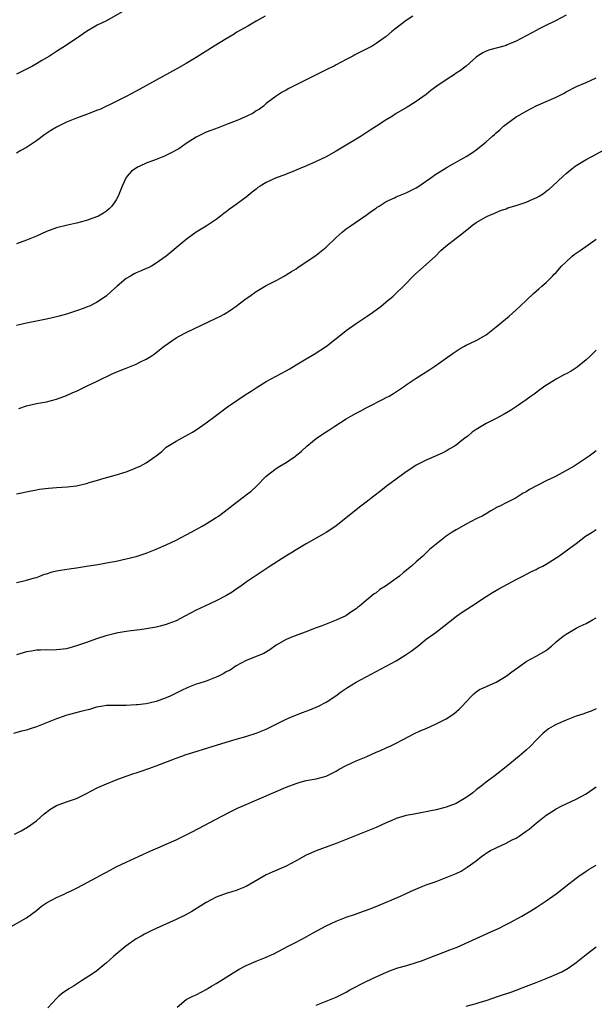
# Model space of a CAD drawing. Units: inches. Extents: x 2505000 to 2508000, y 1509000 to 1512000.
# Drawn here: x 2506002 to 2506117, y 1509795 to 1509992 of the extents above; entities that cross this region are included whole.
import ezdxf

# ---------------------------------------------------------------- set-up
doc = ezdxf.new("R2010")
doc.units = ezdxf.units.IN
doc.header["$MEASUREMENT"] = 0
doc.layers.add('LD25051509_10ft', color=83, linetype='Continuous')

msp = doc.modelspace()

# ---------------------------------------------------------------- linework, layer by layer
at = {"layer": 'LD25051509_10ft'}
for points, elevation in [([(2506022.18, 1509993.82), (2506019, 1509992.06), (2506017.17, 1509991.17), (2506016.85, 1509991), (2506015, 1509989.87), (2506013.71, 1509989), (2506011, 1509987.14), (2506009, 1509985.91), (2506007.63, 1509985), (2506006.09, 1509984.09), (2506005, 1509983.42), (2506004.24, 1509983), (2506002.08, 1509981.92), (2506001, 1509981.36)], 9230), ([(2506111, 1509993.19), (2506109, 1509992.11), (2506106.68, 1509991), (2506105.59, 1509990.41), (2506105, 1509990.12), (2506104.31, 1509989.69), (2506103, 1509989.05), (2506101, 1509987.95), (2506099.23, 1509987.23), (2506099, 1509987.12), (2506098.53, 1509987), (2506095.77, 1509986.23), (2506095, 1509985.97), (2506094.35, 1509985.65), (2506093.27, 1509985), (2506093, 1509984.79), (2506091, 1509983), (2506089.89, 1509982.11), (2506089, 1509981.54), (2506088.68, 1509981.32), (2506087, 1509980.26), (2506085.15, 1509979), (2506083.92, 1509978.08), (2506083, 1509977.3), (2506081, 1509975.88), (2506079.56, 1509975), (2506079.2, 1509974.8), (2506077, 1509973.49), (2506076.24, 1509973), (2506075, 1509972.27), (2506073.07, 1509971), (2506071.8, 1509970.2), (2506069.98, 1509969), (2506067, 1509967.14), (2506065, 1509965.94), (2506063, 1509964.85), (2506061, 1509963.91), (2506059.06, 1509963.06), (2506057.56, 1509962.44), (2506056.17, 1509961.83), (2506055, 1509961.38), (2506054.75, 1509961.25), (2506053, 1509960.61), (2506051, 1509959.72), (2506049.79, 1509959), (2506049.32, 1509958.68), (2506049, 1509958.4), (2506048.21, 1509957.79), (2506047, 1509956.74), (2506045, 1509955.29), (2506043.64, 1509954.36), (2506043, 1509953.84), (2506042.5, 1509953.5), (2506041.87, 1509953), (2506041, 1509952.28), (2506039, 1509950.97), (2506037, 1509949.75), (2506035, 1509948.29), (2506033, 1509946.62), (2506032.08, 1509945.92), (2506031, 1509944.99), (2506029, 1509943.55), (2506028.05, 1509943), (2506027.35, 1509942.65), (2506027, 1509942.53), (2506025.97, 1509942.03), (2506025, 1509941.64), (2506024.57, 1509941.43), (2506023.85, 1509941), (2506023, 1509940.48), (2506021.16, 1509939), (2506020.01, 1509937.99), (2506018.95, 1509937), (2506017, 1509935.69), (2506015.62, 1509935), (2506015.19, 1509934.81), (2506014.58, 1509934.58), (2506013, 1509934.03), (2506012.2, 1509933.8), (2506011, 1509933.4), (2506009.57, 1509933), (2506009, 1509932.85), (2506007, 1509932.39), (2506005, 1509931.95), (2506003, 1509931.55), (2506001, 1509931.11)], 9260), ([(2506080.35, 1509993), (2506079, 1509992.12), (2506077, 1509990.6), (2506076.12, 1509989.88), (2506075, 1509988.93), (2506073, 1509987.47), (2506072.23, 1509987), (2506071.43, 1509986.57), (2506068.75, 1509985.25), (2506068.33, 1509985), (2506067, 1509984.31), (2506065, 1509983.21), (2506064.59, 1509983), (2506063.5, 1509982.5), (2506063, 1509982.21), (2506061.41, 1509981.41), (2506059, 1509980.25), (2506056.48, 1509979), (2506055.51, 1509978.49), (2506055, 1509978.19), (2506054.22, 1509977.78), (2506052.96, 1509977), (2506051, 1509975.47), (2506050.43, 1509975), (2506049.62, 1509974.39), (2506049, 1509974.01), (2506048.4, 1509973.6), (2506047, 1509972.93), (2506045, 1509972.07), (2506043.41, 1509971.41), (2506041.36, 1509970.64), (2506039.92, 1509970.08), (2506039, 1509969.75), (2506037.41, 1509969), (2506037, 1509968.79), (2506035, 1509967.48), (2506033.53, 1509966.47), (2506033, 1509966.18), (2506032.26, 1509965.74), (2506030.65, 1509965), (2506029, 1509964.33), (2506027, 1509963.55), (2506025.72, 1509963), (2506025.24, 1509962.76), (2506025, 1509962.58), (2506024.04, 1509961.96), (2506023.17, 1509961), (2506023, 1509960.71), (2506022.16, 1509959), (2506021.64, 1509957.64), (2506021.37, 1509957), (2506021, 1509956.27), (2506020.1, 1509955), (2506019.54, 1509954.46), (2506019, 1509953.95), (2506018.42, 1509953.58), (2506017.43, 1509953), (2506017, 1509952.81), (2506015, 1509952.13), (2506013, 1509951.6), (2506011.2, 1509951.2), (2506009, 1509950.66), (2506007, 1509949.9), (2506005, 1509948.99), (2506003, 1509948.17), (2506001, 1509947.42)], 9250), ([(2506050.81, 1509993), (2506049, 1509991.96), (2506047.3, 1509991), (2506045, 1509989.67), (2506044.6, 1509989.4), (2506043, 1509988.46), (2506040.61, 1509987), (2506037, 1509984.69), (2506035, 1509983.49), (2506033, 1509982.36), (2506025, 1509977.94), (2506023, 1509976.89), (2506021, 1509975.89), (2506017.68, 1509974.32), (2506017, 1509974.08), (2506016.26, 1509973.74), (2506015, 1509973.33), (2506013, 1509972.6), (2506011, 1509971.77), (2506009.42, 1509971), (2506009, 1509970.76), (2506007.9, 1509970.1), (2506006.71, 1509969.29), (2506005, 1509968.07), (2506003.41, 1509967), (2506003, 1509966.73), (2506001.92, 1509966.08), (2506001, 1509965.58)], 9240), ([(2506001.47, 1509914.53), (2506003, 1509915.06), (2506005, 1509915.53), (2506007, 1509915.86), (2506009, 1509916.35), (2506011, 1509917.09), (2506012.29, 1509917.71), (2506013, 1509918), (2506015.03, 1509918.97), (2506017, 1509919.94), (2506020.44, 1509921.56), (2506023, 1509922.6), (2506023.3, 1509922.7), (2506025, 1509923.41), (2506025.87, 1509923.87), (2506027, 1509924.38), (2506027.95, 1509925), (2506028.6, 1509925.4), (2506029, 1509925.7), (2506030.58, 1509927), (2506033, 1509928.67), (2506033.58, 1509929), (2506035, 1509929.73), (2506041, 1509932.55), (2506041.88, 1509933), (2506042.6, 1509933.4), (2506043.83, 1509934.17), (2506045, 1509935), (2506047, 1509936.54), (2506047.7, 1509937), (2506049, 1509937.9), (2506051, 1509939.08), (2506053, 1509940.1), (2506054.58, 1509941), (2506055, 1509941.22), (2506056.09, 1509941.91), (2506057, 1509942.47), (2506057.3, 1509942.7), (2506061, 1509945.17), (2506063, 1509946.78), (2506065, 1509948.7), (2506066.2, 1509949.8), (2506067, 1509950.42), (2506067.78, 1509951), (2506071, 1509953.18), (2506072.05, 1509953.95), (2506073, 1509954.59), (2506073.23, 1509954.77), (2506073.57, 1509955), (2506075, 1509955.88), (2506076.66, 1509956.66), (2506077, 1509956.84), (2506079, 1509957.66), (2506079.91, 1509958.09), (2506081, 1509958.67), (2506081.52, 1509959), (2506084.4, 1509961), (2506084.74, 1509961.26), (2506087, 1509962.64), (2506087.24, 1509962.76), (2506091, 1509964.91), (2506092.31, 1509965.69), (2506093, 1509966.27), (2506093.95, 1509967), (2506095, 1509967.85), (2506096.3, 1509969), (2506096.69, 1509969.31), (2506097, 1509969.63), (2506097.76, 1509970.24), (2506098.51, 1509971), (2506099, 1509971.39), (2506101, 1509972.82), (2506101.29, 1509973), (2506103, 1509973.95), (2506105, 1509975.01), (2506107, 1509975.88), (2506109, 1509976.8), (2506110.47, 1509977.53), (2506111, 1509977.82), (2506113.1, 1509978.9), (2506115, 1509979.73), (2506117, 1509980.65)], 9270), ([(2506001, 1509897.44), (2506003.93, 1509898.07), (2506005, 1509898.23), (2506005.63, 1509898.37), (2506007.4, 1509898.6), (2506009, 1509898.74), (2506011.14, 1509898.86), (2506013, 1509899.06), (2506015, 1509899.51), (2506015.75, 1509899.75), (2506017, 1509900.11), (2506018.59, 1509900.59), (2506020.8, 1509901.2), (2506023, 1509901.87), (2506023.82, 1509902.18), (2506025.25, 1509902.75), (2506025.78, 1509903), (2506027, 1509903.68), (2506028.95, 1509905.05), (2506030.08, 1509905.92), (2506031, 1509906.76), (2506031.31, 1509907), (2506033, 1509908.01), (2506034.77, 1509909), (2506036.23, 1509909.77), (2506037, 1509910.26), (2506039, 1509911.63), (2506040.75, 1509913), (2506043, 1509914.67), (2506043.42, 1509915), (2506047, 1509917.37), (2506048, 1509918), (2506049, 1509918.67), (2506051, 1509919.9), (2506055, 1509922.05), (2506055.6, 1509922.4), (2506057, 1509923.23), (2506059, 1509924.46), (2506060.61, 1509925.39), (2506063.05, 1509926.95), (2506065, 1509928.5), (2506065.58, 1509929), (2506067, 1509930.09), (2506069, 1509931.5), (2506071.22, 1509933), (2506072.27, 1509933.73), (2506074, 1509935), (2506075, 1509935.81), (2506076.42, 1509937), (2506077, 1509937.55), (2506078.45, 1509939), (2506080.71, 1509941.29), (2506083, 1509943.28), (2506084.88, 1509945), (2506085.92, 1509946.08), (2506086.95, 1509947), (2506089, 1509948.55), (2506089.53, 1509949), (2506091.48, 1509950.52), (2506092.04, 1509951), (2506093, 1509951.68), (2506095, 1509952.86), (2506095.27, 1509953), (2506097, 1509953.71), (2506097.91, 1509954.09), (2506099, 1509954.46), (2506099.38, 1509954.62), (2506101, 1509955.13), (2506103, 1509955.8), (2506104.46, 1509956.46), (2506105, 1509956.67), (2506105.61, 1509957), (2506106.47, 1509957.53), (2506107, 1509957.96), (2506107.61, 1509958.39), (2506108.31, 1509959), (2506110.42, 1509961), (2506111, 1509961.52), (2506111.81, 1509962.19), (2506112.85, 1509963), (2506113, 1509963.1), (2506115, 1509964.28), (2506116.31, 1509965), (2506119.36, 1509966.64)], 9280), ([(2506001, 1509879.74), (2506001.95, 1509879.95), (2506003, 1509880.19), (2506004.62, 1509880.62), (2506005, 1509880.74), (2506005.71, 1509881), (2506006.62, 1509881.38), (2506007, 1509881.44), (2506008.14, 1509881.86), (2506009, 1509882.02), (2506009.8, 1509882.2), (2506011.53, 1509882.47), (2506013, 1509882.67), (2506015, 1509882.96), (2506017.33, 1509883.33), (2506019.77, 1509883.77), (2506021, 1509884.01), (2506023, 1509884.43), (2506025, 1509884.93), (2506027, 1509885.6), (2506027.99, 1509886.01), (2506029, 1509886.39), (2506031, 1509887.24), (2506033, 1509888.17), (2506035, 1509889.24), (2506036.12, 1509889.88), (2506038.19, 1509891), (2506039, 1509891.46), (2506041, 1509892.69), (2506041.44, 1509893), (2506043.48, 1509894.52), (2506045, 1509895.73), (2506046.68, 1509897), (2506047, 1509897.27), (2506047.99, 1509898.01), (2506049.02, 1509899), (2506051, 1509901), (2506053, 1509902.52), (2506053.73, 1509903), (2506055, 1509903.71), (2506056.83, 1509905), (2506057, 1509905.1), (2506058.05, 1509905.95), (2506059.15, 1509907), (2506061, 1509908.54), (2506061.65, 1509909), (2506063, 1509909.87), (2506063.7, 1509910.3), (2506064.7, 1509911), (2506067, 1509912.46), (2506067.91, 1509913), (2506069, 1509913.59), (2506069.94, 1509914.06), (2506071, 1509914.64), (2506071.25, 1509914.75), (2506074.37, 1509916.37), (2506075, 1509916.68), (2506075.58, 1509917), (2506076.46, 1509917.54), (2506078.65, 1509919), (2506079, 1509919.25), (2506081, 1509920.57), (2506083.71, 1509922.29), (2506084.77, 1509923), (2506088.43, 1509925.57), (2506089, 1509926), (2506089.61, 1509926.39), (2506090.65, 1509927), (2506091, 1509927.19), (2506093, 1509928.11), (2506094.58, 1509929), (2506095, 1509929.26), (2506097, 1509930.81), (2506099.61, 1509933), (2506101, 1509934.22), (2506101.84, 1509935), (2506104.46, 1509937.54), (2506105.53, 1509938.47), (2506106.18, 1509939), (2506107, 1509939.71), (2506108.3, 1509941), (2506108.63, 1509941.37), (2506109, 1509941.72), (2506110.09, 1509943), (2506111, 1509943.87), (2506112.26, 1509945), (2506112.66, 1509945.34), (2506113.86, 1509946.14), (2506117, 1509948.39)], 9290), ([(2506117, 1509926.21), (2506116.42, 1509925.58), (2506115.83, 1509925), (2506115, 1509924.27), (2506113.2, 1509922.8), (2506112, 1509922), (2506111, 1509921.46), (2506110.71, 1509921.29), (2506109, 1509920.37), (2506106.78, 1509919), (2506105.76, 1509918.24), (2506104.59, 1509917.41), (2506103.99, 1509917), (2506103, 1509916.25), (2506101.09, 1509914.91), (2506099.87, 1509914.13), (2506098.61, 1509913.39), (2506097, 1509912.54), (2506095, 1509911.52), (2506093, 1509910.33), (2506092.24, 1509909.76), (2506091.37, 1509909), (2506091, 1509908.76), (2506089.88, 1509907.88), (2506089, 1509907.21), (2506088.7, 1509907), (2506087.61, 1509906.39), (2506087, 1509905.99), (2506086.32, 1509905.68), (2506085, 1509905.03), (2506083, 1509904.17), (2506081, 1509903.15), (2506080.76, 1509903), (2506079, 1509901.84), (2506077, 1509900.4), (2506075, 1509898.9), (2506073.94, 1509898.06), (2506072.53, 1509897), (2506071, 1509895.8), (2506069.9, 1509895), (2506067, 1509892.63), (2506064.92, 1509891), (2506063, 1509889.74), (2506062.54, 1509889.46), (2506061, 1509888.56), (2506059, 1509887.44), (2506057, 1509886.27), (2506056.24, 1509885.76), (2506054.93, 1509885), (2506051.78, 1509883), (2506049, 1509881.1), (2506047, 1509879.76), (2506045.93, 1509879), (2506045, 1509878.4), (2506044.19, 1509877.81), (2506042.94, 1509877.06), (2506041, 1509876.02), (2506038.72, 1509875), (2506037, 1509874.19), (2506034.73, 1509873), (2506033, 1509872.07), (2506031.51, 1509871.51), (2506031, 1509871.3), (2506029.78, 1509871), (2506029, 1509870.81), (2506027, 1509870.45), (2506025.73, 1509870.27), (2506023.97, 1509870.03), (2506023, 1509869.92), (2506021, 1509869.6), (2506020.52, 1509869.48), (2506018.93, 1509869.07), (2506017, 1509868.42), (2506015, 1509867.7), (2506013, 1509867.02), (2506011, 1509866.48), (2506009, 1509866.22), (2506007.81, 1509866.19), (2506007, 1509866.22), (2506005.84, 1509866.16), (2506005, 1509866.18), (2506004.01, 1509865.99), (2506003, 1509865.83), (2506002.35, 1509865.65), (2506001, 1509865.23)], 9300), ([(2506117, 1509906.05), (2506116.44, 1509905.56), (2506115.65, 1509905), (2506112.64, 1509903), (2506109.05, 1509901), (2506107, 1509900.03), (2506103.66, 1509898.34), (2506103, 1509897.87), (2506102.4, 1509897.6), (2506101, 1509896.67), (2506100.25, 1509896.25), (2506099, 1509895.66), (2506097.76, 1509895), (2506097.23, 1509894.77), (2506097, 1509894.63), (2506095.94, 1509894.06), (2506095, 1509893.47), (2506094.21, 1509893), (2506093, 1509892.43), (2506091, 1509891.41), (2506089, 1509890.27), (2506088.21, 1509889.79), (2506087, 1509888.95), (2506085, 1509887.4), (2506083.69, 1509886.31), (2506082.66, 1509885.34), (2506082.31, 1509885), (2506081, 1509883.84), (2506080.1, 1509883), (2506079.48, 1509882.52), (2506079, 1509882.09), (2506078.38, 1509881.62), (2506077.67, 1509881), (2506077, 1509880.5), (2506075.33, 1509879.33), (2506074.84, 1509879), (2506073.71, 1509878.29), (2506073, 1509877.68), (2506072.58, 1509877.42), (2506071, 1509876.09), (2506069.66, 1509875), (2506069.28, 1509874.72), (2506069, 1509874.47), (2506068.11, 1509873.89), (2506066.96, 1509873.04), (2506065, 1509872.19), (2506063, 1509871.41), (2506062, 1509871), (2506061, 1509870.62), (2506059.81, 1509870.19), (2506059, 1509869.82), (2506056.59, 1509869), (2506055, 1509868.35), (2506053, 1509867.17), (2506051.73, 1509866.27), (2506050.49, 1509865.51), (2506047, 1509864.11), (2506045, 1509863.05), (2506043.78, 1509862.22), (2506043, 1509861.83), (2506042.49, 1509861.51), (2506041.48, 1509861), (2506041, 1509860.77), (2506039, 1509860.02), (2506037.53, 1509859.53), (2506037, 1509859.37), (2506035.29, 1509858.71), (2506033.92, 1509858.08), (2506033, 1509857.62), (2506032.58, 1509857.42), (2506031.76, 1509857), (2506031, 1509856.64), (2506029, 1509855.89), (2506027.6, 1509855.6), (2506027, 1509855.45), (2506025.27, 1509855.27), (2506025, 1509855.23), (2506023, 1509855.12), (2506021, 1509855.14), (2506019, 1509855.11), (2506018.29, 1509855), (2506017, 1509854.76), (2506015.65, 1509854.35), (2506013.93, 1509853.93), (2506010.89, 1509853.11), (2506010.53, 1509853), (2506009, 1509852.44), (2506008.05, 1509852.05), (2506005.37, 1509851), (2506005, 1509850.83), (2506003.58, 1509850.42), (2506003, 1509850.18), (2506002, 1509850), (2506000.45, 1509849.55)], 9310), ([(2506000.59, 1509829.41), (2506001.95, 1509830.05), (2506003.23, 1509830.77), (2506005, 1509832.07), (2506006.55, 1509833.45), (2506007, 1509833.82), (2506007.67, 1509834.33), (2506009, 1509835.13), (2506011, 1509835.89), (2506013, 1509836.55), (2506015, 1509837.53), (2506017, 1509838.6), (2506017.28, 1509838.72), (2506019, 1509839.48), (2506021, 1509840.27), (2506023, 1509840.99), (2506024.48, 1509841.52), (2506025, 1509841.66), (2506025.99, 1509842.01), (2506027.5, 1509842.5), (2506029, 1509843.05), (2506033, 1509844.58), (2506034.13, 1509845), (2506035, 1509845.29), (2506036.31, 1509845.69), (2506039.33, 1509846.67), (2506043, 1509847.8), (2506044.12, 1509848.12), (2506045, 1509848.39), (2506046.92, 1509848.92), (2506049, 1509849.56), (2506051, 1509850.39), (2506053, 1509851.41), (2506055, 1509852.42), (2506056.37, 1509853), (2506058.29, 1509853.71), (2506059, 1509854), (2506059.74, 1509854.26), (2506061.48, 1509855), (2506063, 1509855.8), (2506064.93, 1509857.07), (2506066.06, 1509857.94), (2506067.25, 1509858.75), (2506069, 1509859.79), (2506075, 1509862.96), (2506077, 1509864.07), (2506078.83, 1509865.17), (2506080.01, 1509865.99), (2506081.31, 1509867), (2506083, 1509868.37), (2506084.52, 1509869.48), (2506085, 1509869.79), (2506086.56, 1509871), (2506089.06, 1509873), (2506090.19, 1509873.81), (2506092.1, 1509875), (2506095, 1509876.91), (2506096.27, 1509877.73), (2506097.54, 1509878.46), (2506101, 1509880.33), (2506102.34, 1509881), (2506104.09, 1509881.91), (2506105, 1509882.33), (2506105.44, 1509882.56), (2506106.33, 1509883), (2506107, 1509883.37), (2506109, 1509884.64), (2506109.55, 1509885), (2506111.56, 1509886.44), (2506112.29, 1509887), (2506113, 1509887.51), (2506114.92, 1509889), (2506116.21, 1509889.79), (2506117, 1509890.34)], 9320), ([(2505999, 1509810.41), (2506003, 1509812.67), (2506005, 1509814.16), (2506006.03, 1509815), (2506007, 1509815.67), (2506009, 1509816.73), (2506010.58, 1509817.42), (2506011, 1509817.64), (2506011.97, 1509818.03), (2506013, 1509818.6), (2506013.28, 1509818.72), (2506017, 1509820.7), (2506018.48, 1509821.52), (2506019, 1509821.78), (2506019.78, 1509822.22), (2506021, 1509822.83), (2506023, 1509823.81), (2506025.59, 1509825), (2506027.91, 1509826.09), (2506029.31, 1509826.69), (2506031, 1509827.37), (2506033, 1509828.27), (2506035, 1509829.25), (2506036.16, 1509829.84), (2506042.14, 1509833), (2506044.03, 1509833.97), (2506045.37, 1509834.63), (2506046.18, 1509835), (2506053, 1509837.9), (2506055, 1509838.78), (2506057, 1509839.55), (2506057.78, 1509839.78), (2506059, 1509840.1), (2506061, 1509840.48), (2506063, 1509841.01), (2506065, 1509842.02), (2506065.6, 1509842.4), (2506067, 1509843.14), (2506069, 1509844.05), (2506071, 1509844.87), (2506073, 1509845.78), (2506073.86, 1509846.14), (2506075, 1509846.67), (2506075.24, 1509846.76), (2506075.79, 1509847), (2506077, 1509847.6), (2506078.28, 1509848.28), (2506079.7, 1509849), (2506080.55, 1509849.45), (2506081.91, 1509850.09), (2506083, 1509850.55), (2506085, 1509851.43), (2506087, 1509852.46), (2506088.53, 1509853.47), (2506089.62, 1509854.38), (2506090.24, 1509855), (2506091, 1509855.86), (2506092.09, 1509857), (2506092.55, 1509857.45), (2506093, 1509857.83), (2506093.69, 1509858.31), (2506095.05, 1509858.95), (2506097, 1509859.8), (2506099, 1509861.01), (2506100.12, 1509861.88), (2506101.73, 1509863), (2506103, 1509863.92), (2506105.04, 1509865), (2506107, 1509866.15), (2506107.49, 1509866.51), (2506108.09, 1509867), (2506109, 1509867.82), (2506110.43, 1509869), (2506111, 1509869.41), (2506113, 1509870.56), (2506113.3, 1509870.7), (2506113.83, 1509871), (2506115, 1509871.54), (2506116.27, 1509872.27), (2506117, 1509872.66)], 9330), ([(2506117, 1509854.43), (2506116.02, 1509853.98), (2506115, 1509853.64), (2506114.54, 1509853.46), (2506113, 1509852.97), (2506111, 1509852.18), (2506109.5, 1509851.5), (2506109, 1509851.3), (2506108.41, 1509851), (2506107.52, 1509850.48), (2506107, 1509850.04), (2506106.4, 1509849.6), (2506105, 1509848.19), (2506103.87, 1509847), (2506103, 1509846.2), (2506101.59, 1509845), (2506099, 1509842.84), (2506096.85, 1509841.15), (2506095, 1509839.82), (2506093.99, 1509839), (2506093, 1509838.27), (2506092.32, 1509837.68), (2506091.41, 1509837), (2506091, 1509836.72), (2506089, 1509835.55), (2506087, 1509834.8), (2506085, 1509834.26), (2506083.97, 1509834.03), (2506083, 1509833.83), (2506082.3, 1509833.7), (2506080.58, 1509833.42), (2506079, 1509833.13), (2506077, 1509832.51), (2506076.11, 1509832.11), (2506075, 1509831.64), (2506073, 1509830.75), (2506071, 1509829.93), (2506065, 1509827.54), (2506063.56, 1509827), (2506061, 1509826.08), (2506059, 1509825.16), (2506057, 1509824.07), (2506055, 1509823.02), (2506052.18, 1509821.82), (2506051, 1509821.23), (2506047, 1509818.95), (2506045.63, 1509818.37), (2506045, 1509818.13), (2506044.12, 1509817.88), (2506043, 1509817.53), (2506041, 1509816.8), (2506039, 1509815.75), (2506036.08, 1509813.92), (2506034.79, 1509813.21), (2506033, 1509812.35), (2506029, 1509810.56), (2506027.95, 1509810.05), (2506026.62, 1509809.38), (2506025.94, 1509809), (2506025, 1509808.43), (2506022.92, 1509807), (2506020.47, 1509805), (2506019, 1509803.68), (2506017.56, 1509802.44), (2506017, 1509802.02), (2506015.51, 1509801), (2506014.03, 1509800.03), (2506012.42, 1509799), (2506011.52, 1509798.48), (2506011, 1509798.1), (2506010.32, 1509797.68), (2506009.52, 1509797), (2506009, 1509796.54), (2506007.31, 1509794.69)], 9340), ([(2506033.2, 1509794.81), (2506035, 1509796.31), (2506036.31, 1509797), (2506037, 1509797.29), (2506039, 1509798.3), (2506039.41, 1509798.59), (2506040.08, 1509799), (2506041, 1509799.51), (2506042.37, 1509800.37), (2506044.35, 1509801.65), (2506045.61, 1509802.39), (2506046.75, 1509803), (2506047, 1509803.12), (2506049, 1509803.99), (2506051, 1509804.79), (2506052.52, 1509805.48), (2506055.36, 1509807), (2506057, 1509807.82), (2506059, 1509808.84), (2506060.37, 1509809.63), (2506063, 1509811.09), (2506065, 1509812.02), (2506067, 1509812.79), (2506068.65, 1509813.35), (2506069.76, 1509813.76), (2506071.6, 1509814.4), (2506073.12, 1509815), (2506077.87, 1509817), (2506079, 1509817.5), (2506080.02, 1509817.98), (2506081.41, 1509818.59), (2506082.37, 1509819), (2506083, 1509819.24), (2506085, 1509819.95), (2506087, 1509820.7), (2506089, 1509821.55), (2506089.99, 1509822.01), (2506091.24, 1509822.76), (2506093, 1509824.08), (2506094.18, 1509825), (2506094.65, 1509825.35), (2506095, 1509825.58), (2506095.89, 1509826.11), (2506097, 1509826.68), (2506099, 1509827.57), (2506100.23, 1509828.23), (2506101, 1509828.62), (2506101.65, 1509829), (2506103, 1509829.99), (2506103.6, 1509830.4), (2506105, 1509831.58), (2506107, 1509833.18), (2506108.11, 1509833.89), (2506109, 1509834.49), (2506110.02, 1509835), (2506111, 1509835.47), (2506113, 1509836.37), (2506114.18, 1509837), (2506115, 1509837.48), (2506117, 1509838.85)], 9350), ([(2506061, 1509795.18), (2506063, 1509795.97), (2506065, 1509796.81), (2506067, 1509797.81), (2506067.75, 1509798.25), (2506071, 1509799.91), (2506073, 1509800.88), (2506074.45, 1509801.55), (2506075.85, 1509802.15), (2506077.34, 1509802.66), (2506079.14, 1509803.14), (2506081, 1509803.71), (2506082.09, 1509804.09), (2506084.84, 1509805.16), (2506085.34, 1509805.34), (2506087.75, 1509806.25), (2506089.18, 1509806.82), (2506096.1, 1509809.9), (2506097, 1509810.33), (2506097.47, 1509810.53), (2506099, 1509811.3), (2506099.67, 1509811.67), (2506102.16, 1509813), (2506103.95, 1509814.05), (2506105, 1509814.72), (2506107, 1509816.07), (2506108.33, 1509817), (2506109, 1509817.44), (2506109.88, 1509818.12), (2506110.95, 1509819), (2506113, 1509820.62), (2506113.54, 1509821), (2506115, 1509821.98), (2506115.64, 1509822.36), (2506117, 1509823.22)], 9360), ([(2506091, 1509794.99), (2506093, 1509795.55), (2506093.82, 1509795.82), (2506095, 1509796.16), (2506097.5, 1509797), (2506100.15, 1509797.85), (2506103.08, 1509799), (2506105, 1509799.71), (2506107, 1509800.51), (2506108.17, 1509801), (2506108.77, 1509801.23), (2506110.15, 1509801.85), (2506111.42, 1509802.58), (2506113, 1509803.73), (2506115, 1509805.32), (2506117, 1509806.83)], 9370)]:
    msp.add_lwpolyline(points, dxfattribs=dict(at, elevation=elevation))

doc.saveas('drawing.dxf')
